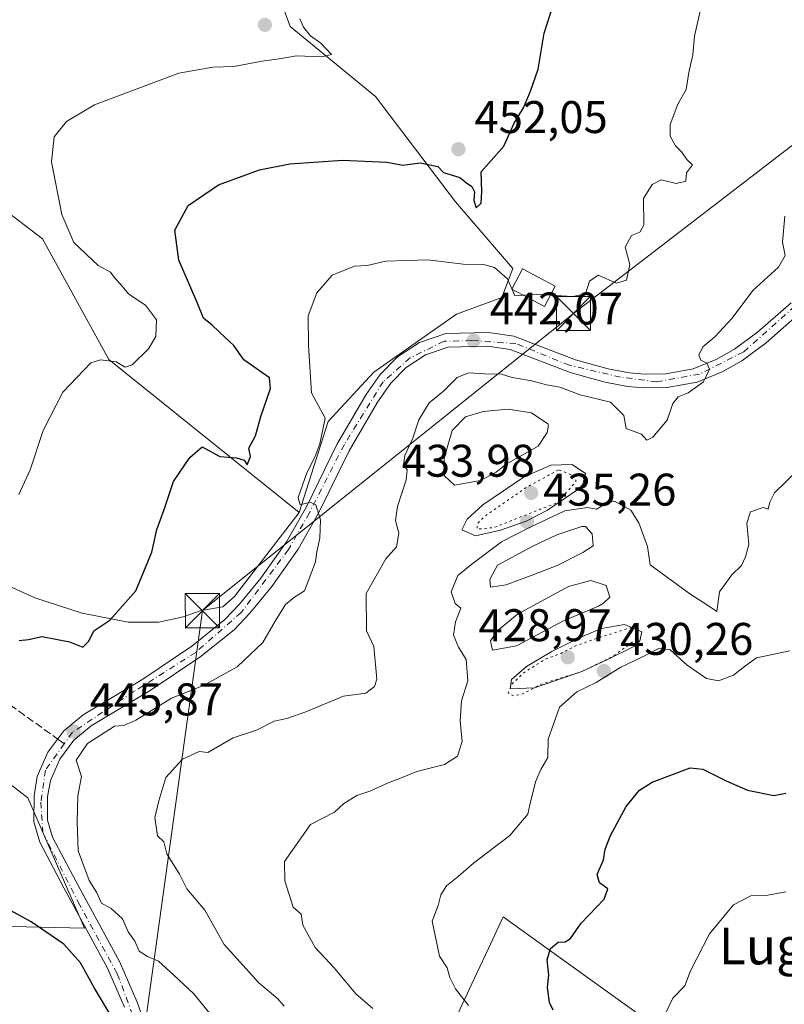
# Model space of a CAD drawing. Units: metres. Extents: x 593772 to 597219, y 4731382 to 4733742.
# Drawn here: x 594629 to 594796, y 4733271 to 4733487 of the extents above; entities that cross this region are included whole.
import ezdxf
from ezdxf.enums import TextEntityAlignment as Align

# ---------------------------------------------------------------- set-up
doc = ezdxf.new("R2010")
doc.units = ezdxf.units.M
doc.header["$MEASUREMENT"] = 0
for name, pattern in [('DGN Style 3', [2.307223458686699, 1.648016756204785, -0.6592067024819142]), ('DGN Style 4', [2.6384748266838614, 1.318413404963828, -0.6592067024819142, 0.001648016756204785, -0.6592067024819142]), ('DGN Style 5', [1.1536117293433497, 0.4944050268614355, -0.6592067024819142])]:
    doc.linetypes.add(name, pattern=pattern)
for name, color, linetype, lineweight in [('Arbolado forestal CxS', 92, 'Continuous', 0), ('Cima', 7, 'Continuous', 0), ('Cultivos herbáceos CxS', 92, 'Continuous', 0), ('Cultivos leñosos CxS', 92, 'Continuous', 0), ('Curva de nivel maestra', 30, 'Continuous', 30), ('Curva de nivel normal', 30, 'Continuous', 0), ('Curva de nivel normal depresión', 30, 'DGN Style 5', 0), ('Edificación ligera Cxs', 1, 'Continuous', 0), ('Estanque Cxs', 5, 'Continuous', 0), ('Pastizal CxS', 92, 'Continuous', 0), ('Pista no pavimentada Cxs', 111, 'Continuous', 0), ('Pista no pavimentada eje', 91, 'DGN Style 4', 0), ('Punto de cota en terreno', 7, 'Continuous', 0), ('Rótulo de punto de cota en terreno', 7, 'Continuous', 0), ('Senda', 7, 'DGN Style 3', 0), ('Senda no paivmentada conexión', 7, 'DGN Style 3', 0), ('Tendido', 6, 'Continuous', 0), ('Texto cartográfico', 7, 'Continuous', 0), ('Torre de tendido puntual', 7, 'Continuous', 0)]:
    doc.layers.add(name, color=color, linetype=linetype, lineweight=lineweight)
doc.styles.add('Style-Arial', font='txt')

# ---------------------------------------------------------------- blocks, each defined once
blk = doc.blocks.new('*U14')
at = {"layer": 'Arbolado forestal CxS', "color": 92, "linetype": 'Continuous', "lineweight": 0}
blk.add_polyline3d([(594721.6409, 4733261.9363, 433.0709000000061), (594729.1207999998, 4733277.865499999, 429.2333000000072), (594731.6464999998, 4733283.244899999, 428.7177999999985), (594734.8973000003, 4733290.1679, 428.5357999999979), (594749.1410999997, 4733279.935699999, 424.6367999999929), (594764.7289000005, 4733268.7379, 421.2180999999982)], dxfattribs=at)
blk = doc.blocks.new('5PATER')
at = {"layer": 'Cultivos leñosos CxS', "linetype": 'Continuous', "lineweight": 0}
h = blk.add_hatch(color=51, dxfattribs=at)
edge = h.paths.add_edge_path()
edge.add_ellipse((0, 0), major_axis=(-0.1095731443231308, -0.1110710700762829), ratio=0.9994222409660322, start_angle=0, end_angle=360)
blk = doc.blocks.new('5TTEND')
at = {"layer": 'Cima', "color": 7, "linetype": 'Continuous', "lineweight": 0}
for p, q in [((-0.375, 0.3754), (0.375, -0.3746)), ((0.3720000000000001, 0.3784000000000001), (-0.3720000000000001, -0.3776))]:
    blk.add_line(p, q, dxfattribs=at)
at = {"layer": 'Cima', "color": 7, "linetype": 'Continuous', "lineweight": 0, "flags": 128}
blk.add_lwpolyline([(-0.375, -0.3746), (0.375, -0.3746), (0.375, 0.3754), (-0.375, 0.3754), (-0.3720000000000001, -0.3776)], dxfattribs=at)

msp = doc.modelspace()

# ---------------------------------------------------------------- linework, layer by layer
at = {"layer": 'Arbolado forestal CxS', "color": 92, "linetype": 'Continuous', "lineweight": 0}
for points in [[(594481.2950999998, 4733446.5031, 484.1396999999997), (594468.1470999997, 4733428.283500001, 481.795100000003), (594439.4885, 4733399.843900001, 481.218200000003), (594466.7411000002, 4733399.224500001, 476.0813000000053), (594487.1813000003, 4733396.127699999, 471.483699999997), (594513.6722999997, 4733388.151900001, 466.4137000000047), (594542.9244999997, 4733371.9705, 460.7357000000048), (594569.9106000002, 4733352.101100001, 455.6413999999932), (594592.4747000001, 4733336.045499999, 451.5568999999959), (594617.2499000002, 4733326.754699999, 447.7654000000039), (594630.8764000004, 4733316.225500001, 446.0432000000001), (594643.2620999999, 4733287.7335, 447.5412999999971), (594563.4807000002, 4733289.5441, 464.3928000000015), (594568.1365, 4733248.918099999, 473.694399999993), (594568.3088999996, 4733247.4143, 473.7620000000024), (594550.9691000005, 4733244.9365, 481.3119000000006), (594560.2889, 4733179.911499999, 484.6692999999942)], [(594466.7411000002, 4733399.224500001, 476.0813000000053), (594487.1813000003, 4733396.127699999, 471.483699999997), (594513.6722999997, 4733388.151900001, 466.4137000000047), (594542.9244999997, 4733371.9705, 460.7357000000048), (594569.9106000002, 4733352.101100001, 455.6413999999932), (594592.4747000001, 4733336.045499999, 451.5568999999959), (594617.2499000002, 4733326.754699999, 447.7654000000039), (594630.8764000004, 4733316.225500001, 446.0432000000001), (594643.2620999999, 4733287.7335, 447.5412999999971), (594563.4807000002, 4733289.5441, 464.3928000000015), (594568.1365, 4733248.918099999, 473.694399999993)], [(594883.6639, 4733218.3903, 412.0412000000069), (594884.1606999999, 4733197.045700001, 412.2301000000007), (594867.4288999997, 4733197.7149, 412.8935999999958), (594856.7207000004, 4733204.4079, 412.8271999999997), (594851.9707000004, 4733213.372099999, 412.0816999999952), (594836.4760999996, 4733227.006899999, 414.6587), (594812.9802999999, 4733239.827099999, 415.0927999999985), (594794.8606000004, 4733248.9253, 416.2002999999968), (594782.8145000003, 4733254.446699999, 418.5292999999947), (594764.7289000005, 4733268.7379, 421.2180999999982), (594749.1410999997, 4733279.935699999, 424.6367999999929), (594734.8973000003, 4733290.1679, 428.5357999999979), (594731.6464999998, 4733283.244899999, 428.7177999999985), (594729.1207999998, 4733277.865499999, 429.2333000000072), (594721.6409, 4733261.9363, 433.0709000000061), (594716.9486999996, 4733245.942299999, 438.3843999999954)]]:
    msp.add_polyline3d(points, dxfattribs=at)
at = {"layer": 'Cultivos herbáceos CxS', "color": 92, "linetype": 'Continuous', "lineweight": 0, "extrusion": (0.250447596595981, 0.03834098463287231, 0.967370647816378), "elevation": 330852.3182633409, "flags": 128}
msp.add_lwpolyline([(4588999.75079885, -1261358.784487792), (4588943.234936778, -1261414.997765436), (4588914.879129378, -1261425.725363766), (4588875.471857891, -1261463.063521996)], dxfattribs=at)
at = {"layer": 'Cultivos herbáceos CxS', "color": 92, "linetype": 'Continuous', "lineweight": 0}
for points in [[(594571.7297, 4733486.261299999, 472.1361000000034), (594634.0349000003, 4733438.625299999, 457.8935999999958), (594648.5869000005, 4733412.1669, 455.1870000000054), (594690.2511999998, 4733378.678900001, 445.715400000001), (594676.0947000004, 4733360.2919, 447.0219999999972), (594673.5636999998, 4733358.076199999, 447.2465999999986), (594668.8011999996, 4733357.2358, 447.880799999999), (594664.8790999996, 4733355.835100001, 448.3421999999992), (594659.5562000005, 4733354.714500001, 449.0700999999972), (594652.8327000003, 4733354.714500001, 449.9401999999973), (594642.7472999999, 4733356.6755, 451.3154000000068), (594632.3819000004, 4733360.0373, 452.6750000000029), (594626.7789000003, 4733362.558599999, 453.5426000000007)], [(594481.2950999998, 4733446.5031, 484.1396999999997), (594499.3391000004, 4733432.969699999, 478.7868000000017), (594526.4829000002, 4733422.112500001, 473.573000000004), (594558.1505000005, 4733404.015100001, 466.6364000000031), (594597.0415000003, 4733383.507099999, 459.9527999999991), (594602.4060000004, 4733378.807200001, 458.6729999999953), (594612.2111000001, 4733370.402799999, 456.040599999993), (594617.534, 4733365.920399999, 454.9385000000038), (594626.7789000003, 4733362.558599999, 453.5426000000007), (594632.3819000004, 4733360.0373, 452.6750000000029), (594642.7472999999, 4733356.6755, 451.3154000000068), (594652.8327000003, 4733354.714500001, 449.9401999999973), (594659.5562000005, 4733354.714500001, 449.0700999999972), (594664.8790999996, 4733355.835100001, 448.3421999999992), (594668.8011999996, 4733357.2358, 447.880799999999), (594673.5636999998, 4733358.076199999, 447.2465999999986), (594676.0947000004, 4733360.2919, 447.0219999999972), (594690.2511999998, 4733378.678900001, 445.715400000001)]]:
    msp.add_polyline3d(points, dxfattribs=at)
at = {"layer": 'Cultivos leñosos CxS', "color": 92, "linetype": 'Continuous', "lineweight": 0, "extrusion": (0.250447596595981, 0.03834098463287231, 0.967370647816378), "elevation": 330852.3182633409, "flags": 128}
msp.add_lwpolyline([(4588999.75079885, -1261358.784487792), (4588943.234936778, -1261414.997765436), (4588914.879129378, -1261425.725363766), (4588875.471857891, -1261463.063521996)], dxfattribs=at)
at = {"layer": 'Cultivos leñosos CxS', "color": 92, "linetype": 'Continuous', "lineweight": 0}
msp.add_polyline3d([(594668.1353000002, 4733506.577500001, 462.3435999999929), (594667.5077000001, 4733506.5777, 462.3932999999961), (594667.8701, 4733506.3639, 462.3110000000015), (594683.2943000002, 4733498.742500001, 455.4900999999954), (594688.2499000002, 4733485.1055, 456.1520000000019), (594706.9022000004, 4733469.7741, 452.5112999999984), (594724.4691000005, 4733446.685500001, 449.4220999999961), (594737.0174000004, 4733432.1293, 445.732799999998), (594734.5872, 4733425.7281, 444.4988000000012), (594724.6341000004, 4733422.1097, 443.2728000000062), (594706.5380999995, 4733409.442100001, 442.9870999999985), (594696.5844999999, 4733398.5845, 445.1486000000005), (594690.2511999998, 4733378.678900001, 445.715400000001), (594648.5869000005, 4733412.1669, 455.1870000000054), (594634.0349000003, 4733438.625299999, 457.8935999999958), (594571.7297, 4733486.261299999, 472.1361000000034), (594588.7619000003, 4733506.9957, 466.2648000000045), (594579.8312999997, 4733516.194700001, 468.5500999999931), (594593.6967000002, 4733547.026500001, 474.241599999994), (594613.5374999996, 4733538.583900001, 472.8460000000051), (594637.5093, 4733524.6339, 468.8886000000057)], close=True, dxfattribs=at)
msp.add_polyline3d([(594668.1353000002, 4733506.577500001, 462.3435999999929), (594667.5077000001, 4733506.5777, 462.3932999999961), (594667.8701, 4733506.3639, 462.3110000000015), (594683.2943000002, 4733498.742500001, 455.4900999999954), (594688.2499000002, 4733485.1055, 456.1520000000019), (594706.9022000004, 4733469.7741, 452.5112999999984), (594724.4691000005, 4733446.685500001, 449.4220999999961), (594737.0174000004, 4733432.1293, 445.732799999998), (594734.5872, 4733425.7281, 444.4988000000012), (594724.6341000004, 4733422.1097, 443.2728000000062), (594706.5380999995, 4733409.442100001, 442.9870999999985), (594696.5844999999, 4733398.5845, 445.1486000000005), (594690.2511999998, 4733378.678900001, 445.715400000001)], dxfattribs=at)
at = {"layer": 'Curva de nivel maestra', "color": 30, "linetype": 'Continuous', "lineweight": 30, "flags": 128}
for points, elevation in [([(594629, 4733350.700099999), (594631, 4733350.890100001), (594634, 4733351.520099999), (594640, 4733350.4101), (594642.9000000004, 4733349.220100001), (594644.2199999997, 4733350.520099999), (594645.3099999996, 4733352.770099999), (594648.7999999998, 4733355.1601), (594654.4600000001, 4733361.540100001), (594657.9900000002, 4733370.0001), (594659.0800000001, 4733375.0001), (594660.7000000002, 4733379.3301), (594662.7699999996, 4733385.5001), (594666.3099999996, 4733390.7401), (594669, 4733393.0701), (594672.8600000005, 4733390.970100001), (594676.5499999998, 4733390.670100001), (594678.1799999997, 4733390.140100001), (594678.8700000001, 4733389.110099999), (594679.5999999996, 4733390.940099999), (594679.2300000006, 4733392.800100001), (594680.6799999997, 4733395.460100001), (594681.8700000001, 4733399.710100001), (594683.9299999997, 4733405.850099999), (594683.7699999996, 4733408.1801), (594678.0899999999, 4733412.090100001), (594675.9500000002, 4733415.280099999), (594674.0800000001, 4733416.940099999), (594671.2199999997, 4733419.700099999), (594669.2800000003, 4733421.200099999), (594667.9000000004, 4733424.670100001), (594663.8799999999, 4733433.920100001), (594663.0199999996, 4733440.520099999), (594665.9199999999, 4733445.9001), (594672.5599999996, 4733450.390100001), (594681.5700000003, 4733453.700099999), (594688.2100000001, 4733455.0001), (594699.7199999997, 4733455.790100001), (594709.4100000003, 4733455.350099999), (594712.9299999997, 4733454.7401), (594716.7400000002, 4733455.210100001), (594720.6100000005, 4733454.440099999), (594721.79, 4733453.120100001), (594725.3899999997, 4733452.050100001), (594726.8499999996, 4733450.850099999), (594728.0199999996, 4733450.0601), (594728.5999999996, 4733448.860099999), (594728.4900000002, 4733446.960100001), (594728.9600000001, 4733445.4001), (594730.0599999996, 4733446.390100001), (594730.1799999997, 4733448.950099999), (594730.0499999998, 4733453.270099999), (594735.04, 4733458.9001), (594737.2999999998, 4733463.950099999), (594739.3399999999, 4733467.2401), (594740.8499999996, 4733470.940099999), (594742.5, 4733475.7401), (594743.8300000001, 4733483.600099999), (594745.79, 4733489.7301)], 450), ([(594745.7999999998, 4733269.800100001), (594745, 4733271.450099999), (594744.5499999998, 4733274.700099999), (594744.8600000005, 4733277.450099999), (594744.5, 4733280.7601), (594745.2000000002, 4733283.2501), (594746.9199999999, 4733284.6601), (594748.4400000004, 4733284.700099999), (594749.5700000003, 4733285.460100001), (594751.9400000004, 4733288.8301), (594756.9699999997, 4733294.090100001), (594757.8099999996, 4733296.290100001), (594755.9500000002, 4733297.630100001), (594755.4299999997, 4733299.440099999), (594756.8099999996, 4733302.6801), (594757.2000000002, 4733305.030099999), (594758.3700000001, 4733308.0101), (594761.7699999996, 4733314.360099999), (594764.7100000001, 4733317.9001), (594767.4900000002, 4733319.6501), (594775.7699999996, 4733322.790100001), (594778.5499999998, 4733322.550100001), (594783.6900000004, 4733319.9901), (594788.3399999999, 4733317.920100001), (594794.0700000003, 4733316.790100001), (594796.7100000001, 4733317.280099999)], 425), ([(594649.4299999997, 4733267.890100001), (594645.4199999999, 4733274.5801), (594642.4199999999, 4733280.100099999), (594638.7300000006, 4733284.1801), (594631.6100000005, 4733289.100099999), (594626.2300000006, 4733292.020099999)], 450)]:
    msp.add_lwpolyline(points, dxfattribs=dict(at, elevation=elevation))
at = {"layer": 'Curva de nivel normal', "color": 30, "linetype": 'Continuous', "lineweight": 0, "flags": 128}
for points, elevation in [([(594690.4100000003, 4733486.7501), (594691.2100000001, 4733484.950099999), (594692.7400000002, 4733483.0601), (594695, 4733481.4101), (594697.3200000003, 4733478.940099999), (594695.1900000004, 4733478.4301), (594689.6500000004, 4733478.6601), (594685.8300000001, 4733477.970100001), (594682.1200000001, 4733477.4901), (594675.9199999999, 4733476.3301), (594671.3399999999, 4733476.1601), (594663.9199999999, 4733474.880100001), (594645.4500000002, 4733467.950099999), (594639.3399999999, 4733464.280099999), (594636.6200000001, 4733460.940099999), (594636.0099999999, 4733455.450099999), (594638.2699999996, 4733443.940099999), (594640.9299999997, 4733437.770099999), (594646.2800000003, 4733432.790100001), (594648.9600000001, 4733431.300100001), (594649.9400000004, 4733429.940099999), (594651.0899999999, 4733428.7501), (594652.9400000004, 4733426.4901), (594656.6399999997, 4733424.110099999), (594658.9900000002, 4733420.860099999), (594658.9000000004, 4733417.220100001), (594657.2699999996, 4733414.5101), (594653.7000000002, 4733411.040100001), (594652.1799999997, 4733410.5001), (594650.1600000003, 4733411.6601), (594646.7699999996, 4733412.100099999), (594644.6699999999, 4733411.440099999), (594638.5199999996, 4733405.0001), (594634.1799999997, 4733396.670100001), (594631.3899999997, 4733388.0001), (594628.9199999999, 4733382.670100001)], 455), ([(594745.2465000004, 4733426.302100001), (594750.1500000004, 4733426.0101), (594752.8899999997, 4733426.590100001), (594753.7300000006, 4733429.3201), (594755.6399999997, 4733430.6601), (594759.6699999999, 4733428.9301), (594761.8799999999, 4733429.540100001), (594762.6200000001, 4733433.0001), (594761.54, 4733436.790100001), (594762.9600000001, 4733439.3201), (594764.7999999998, 4733440.050100001), (594765.6500000004, 4733441.590100001), (594765.5499999998, 4733447.440099999), (594767.5, 4733450.4801), (594769.4600000001, 4733451.4801), (594772.7300000006, 4733450.7301), (594774.8200000003, 4733451.2301), (594775.0199999996, 4733453.0101), (594776.2699999996, 4733454.800100001), (594775.1600000003, 4733455.870100001), (594773.8700000001, 4733457.630100001), (594772.5800000001, 4733458.920100001), (594771.4000000004, 4733461.050100001), (594771.4500000002, 4733463.640100001), (594773.0800000001, 4733468.100099999), (594774.9400000004, 4733471.280099999), (594775.5099999999, 4733475.0001), (594776.3799999999, 4733478.9001), (594776.7699999996, 4733482.9301), (594778.0099999999, 4733488.4101)], 445), ([(594686.9699999997, 4733270.6601), (594685.5499999998, 4733272.220100001), (594681.3799999999, 4733275.720100001), (594673.8099999996, 4733284.140100001), (594669.6200000001, 4733291.620100001), (594665.6399999997, 4733296.350099999), (594664.0199999996, 4733299.540100001), (594661.3099999996, 4733304.020099999), (594660.6299999999, 4733306.630100001), (594659.2400000002, 4733307.9101), (594658.6699999999, 4733311.9301), (594659.4900000002, 4733315.5601), (594661.0899999999, 4733320.670100001), (594664.6699999999, 4733324.690099999), (594668.3499999996, 4733326.420100001), (594670.2199999997, 4733326.200099999), (594675.8099999996, 4733329.4001), (594680.8700000001, 4733331.020099999), (594684.7400000002, 4733332.9901), (594687.54, 4733333.620100001), (594691.7000000002, 4733335.100099999), (594699.9000000004, 4733338.460100001), (594704.8200000003, 4733339.1601), (594706.75, 4733340.590100001), (594707.2400000002, 4733342.220100001), (594706.5499999998, 4733349.4001), (594704.9800000006, 4733352.8101), (594704.8600000005, 4733361.0001), (594709.2300000006, 4733368.5801), (594711.5300000003, 4733371.210100001), (594712.0199999996, 4733374.1801), (594711.2999999998, 4733376.920100001), (594711.7199999997, 4733380.0101), (594713.6299999999, 4733385.840100001), (594713.8600000005, 4733388.050100001), (594713.04, 4733389.130100001), (594713.3700000001, 4733391.1501), (594715.1299999999, 4733394.960100001), (594716.3899999997, 4733399.0001), (594718.6799999997, 4733402.670100001), (594721.7999999998, 4733405.290100001), (594724.7999999998, 4733408.2401), (594727.3099999996, 4733409.270099999), (594730.8899999997, 4733409.020099999), (594734.4900000002, 4733409.0001), (594736.8399999999, 4733408.220100001), (594741.1699999999, 4733407.5001), (594744.3799999999, 4733406.630100001), (594747.2400000002, 4733406.120100001), (594751.7199999997, 4733404.420100001), (594758.3399999999, 4733402.870100001), (594761.2400000002, 4733399.9001), (594761.7599999999, 4733397.090100001), (594765.1399999997, 4733395.8101), (594766.3200000003, 4733394.5601), (594767.6100000005, 4733395.1501), (594770.7699999996, 4733398.9001), (594772.0199999996, 4733402.520099999), (594773.1500000004, 4733403.9801), (594775.3700000001, 4733404.890100001), (594778.7000000002, 4733407.280099999), (594780.04, 4733410.040100001), (594779.4100000003, 4733411.4101), (594778.0999999996, 4733412.0101), (594777.7000000002, 4733413.1501), (594778.5599999996, 4733414.960100001), (594781.2000000002, 4733417.140100001), (594785, 4733421.2501), (594789.54, 4733427.290100001), (594795.1299999999, 4733432.4001), (594796.5999999996, 4733434.950099999), (594796.0199999996, 4733437.880100001), (594796.5, 4733443.5701)], 440), ([(594675.8499999996, 4733262.700099999), (594667.0999999996, 4733273.4101), (594662.79, 4733277.460100001), (594659.4199999999, 4733280.4801), (594657.0199999996, 4733281.5001), (594655.2400000002, 4733282.710100001), (594654.25, 4733284.860099999), (594652.8300000001, 4733286.920100001), (594651.54, 4733289.770099999), (594649.0999999996, 4733292.020099999), (594646.9900000002, 4733293.220100001), (594645.8799999999, 4733295.620100001), (594644.2599999999, 4733298.170100001), (594641.8799999999, 4733304.670100001), (594641.6600000003, 4733311.0001), (594641.7800000003, 4733316.670100001), (594642.6399999997, 4733320.9301), (594641.4600000001, 4733324.5001), (594643.9299999997, 4733328.100099999), (594649.7999999998, 4733331.9301), (594651.8899999997, 4733332.0801), (594654.4600000001, 4733333.2601), (594662.29, 4733338.050100001), (594669.3200000003, 4733340.8301), (594676.6699999999, 4733344.920100001), (594682.2999999998, 4733350.220100001), (594684.9500000002, 4733354.9001), (594687.2199999997, 4733358.540100001), (594689.1799999997, 4733360.170100001), (594691.3899999997, 4733361.540100001), (594693.8200000003, 4733367.9101), (594694.0999999996, 4733370.100099999), (594694.7699999996, 4733373.100099999), (594694.8899999997, 4733377.100099999), (594693.8700000001, 4733380.4001), (594692.6299999999, 4733380.9901), (594690.4299999997, 4733380.390100001), (594689.9800000006, 4733382.0101), (594691.9199999999, 4733387.350099999), (594693.6900000004, 4733390.840100001), (594694.79, 4733393.7501), (594695.9199999999, 4733399.360099999), (594692.9100000003, 4733404.9101), (594692.2599999999, 4733415.2301), (594692.2100000001, 4733421.7301), (594694.0800000001, 4733426.8101), (594697.4800000006, 4733430.670100001), (594702.3300000001, 4733432.5801), (594705.1399999997, 4733432.780099999), (594709.2300000006, 4733433.710100001), (594718.4199999999, 4733434.020099999), (594726.1200000001, 4733433.040100001), (594730.5499999998, 4733432.950099999), (594732.9600000001, 4733432.3101), (594735.8200000003, 4733429.8201), (594736.7801999999, 4733427.6271)], 445), ([(594736.7801999999, 4733427.6271), (594736.8357999995, 4733427.5001)], 445), ([(594736.8357999995, 4733427.5001), (594737.4400000004, 4733426.120100001), (594739.2088000001, 4733426.2608)], 445), ([(594739.2088000001, 4733426.2608), (594742.0899999999, 4733426.4901), (594745.2465000004, 4733426.302100001)], 445), ([(594799.4199999999, 4733388.0001), (594794.2800000003, 4733383.0001), (594793.1900000004, 4733380.9801), (594792.8700000001, 4733379.450099999), (594791.7300000006, 4733379.800100001), (594788.9699999997, 4733378.870100001), (594788.1600000003, 4733376.3301), (594788.6299999999, 4733371.670100001), (594787.8799999999, 4733369.0001), (594787.0300000003, 4733367.100099999), (594784.8799999999, 4733365.0801), (594782.2300000006, 4733361.300100001), (594781.5999999996, 4733357.0001), (594779.7800000003, 4733358.280099999), (594775.7199999997, 4733360.9101), (594767.0499999998, 4733367.2601), (594766.4199999999, 4733371.270099999), (594764.5899999999, 4733376.4101), (594762.7999999998, 4733379.200099999), (594759.2699999996, 4733381.170100001), (594757.4800000006, 4733380.720100001), (594755.2599999999, 4733379.420100001), (594753.3200000003, 4733379.780099999), (594748.3499999996, 4733379.0801), (594740.7599999999, 4733375.4901), (594734.5199999996, 4733372.300100001), (594728, 4733367.4001), (594724.9800000006, 4733364.880100001), (594723.4699999997, 4733361.3101), (594724.3899999997, 4733358.7501), (594725.6299999999, 4733357.780099999), (594724.4100000003, 4733354.790100001), (594724.0300000003, 4733351.860099999), (594725.1299999999, 4733349.210100001), (594726.7599999999, 4733346.530099999), (594727.1299999999, 4733341.8201), (594725.7800000003, 4733337.440099999), (594725.4500000002, 4733333.120100001), (594725.8799999999, 4733328.5601), (594724.8799999999, 4733325.340100001), (594722, 4733323.5701), (594716, 4733322.030099999), (594712.7800000003, 4733320.6601), (594709.5300000003, 4733319.460100001), (594705.6600000003, 4733317.6801), (594702.8300000001, 4733316.770099999), (594699.9900000002, 4733315.0101), (594697.9600000001, 4733313.0701), (594692.6900000004, 4733310.4301), (594687.0300000003, 4733302.340100001), (594687.0899999999, 4733298.090100001), (594688.9500000002, 4733292.280099999), (594690.7000000002, 4733290.800100001), (594691.0700000003, 4733288.370100001), (594693.7199999997, 4733283.450099999), (594697.8899999997, 4733279.030099999), (594702.6399999997, 4733273.360099999), (594706.3399999999, 4733270.140100001)], 435), ([(594727.3099999996, 4733270.800100001), (594724.4500000002, 4733274.460100001), (594723.1900000004, 4733276.9001), (594722.5999999996, 4733279.020099999), (594720.9199999999, 4733281.5601), (594719.3600000005, 4733289.220100001), (594720.6699999999, 4733292.670100001), (594721.2000000002, 4733295.0001), (594722.4800000006, 4733297.0001), (594725.04, 4733299.040100001), (594728.3799999999, 4733301.970100001), (594736.3300000001, 4733307.9901), (594740.29, 4733312.640100001), (594740.6900000004, 4733314.690099999), (594741.9600000001, 4733319.720100001), (594743.1399999997, 4733322.460100001), (594744.6699999999, 4733325.090100001), (594744.7300000006, 4733329.0601), (594747.1699999999, 4733336.100099999), (594750.9600000001, 4733339.460100001), (594755.1900000004, 4733341.4901), (594760.6299999999, 4733344.8201), (594765.0700000003, 4733346.960100001), (594768.9500000002, 4733348.960100001), (594771.4000000004, 4733348.640100001), (594775.1600000003, 4733345.270099999), (594779.3799999999, 4733342.390100001), (594781.9600000001, 4733341.860099999), (594785.2999999998, 4733343.090100001), (594787.6900000004, 4733345.0001), (594790.3399999999, 4733346.860099999), (594797.5899999999, 4733348.4301)], 430), ([(594769.5999999996, 4733267.380100001), (594771.9800000006, 4733272.360099999), (594774.6100000005, 4733275.130100001), (594775.8399999999, 4733278.360099999), (594780.0199999996, 4733286.460100001), (594785.29, 4733292.840100001), (594789.0599999996, 4733294.800100001), (594792.75, 4733294.920100001), (594796.7000000002, 4733295.6501)], 420)]:
    msp.add_lwpolyline(points, dxfattribs=dict(at, elevation=elevation))
at = {"layer": 'Curva de nivel normal depresión', "color": 30, "linetype": 'DGN Style 5', "lineweight": 0, "flags": 128}
for points, elevation in [([(594747, 4733388.040100001), (594739.9100000003, 4733384.1801), (594730.6299999999, 4733377.710100001), (594729.2599999999, 4733376.3201), (594729.1699999999, 4733375.0601), (594732.9800000006, 4733375.4301), (594743, 4733379.420100001), (594746.8799999999, 4733380.880100001), (594748.5599999996, 4733382.950099999), (594750.7400000002, 4733385.360099999), (594750.7699999996, 4733386.5701), (594747, 4733388.040100001)], 435), ([(594763, 4733353.550100001), (594755.8300000001, 4733351.3101), (594751.1100000005, 4733349.6601), (594747.6600000003, 4733347.920100001), (594744, 4733346.540100001), (594739.4600000001, 4733343.710100001), (594736.7400000002, 4733341.090100001), (594735.9800000006, 4733339.2301), (594737.0999999996, 4733338.540100001), (594739.1100000005, 4733338.9901), (594743.0899999999, 4733341.0801), (594752.1100000005, 4733343.9001), (594759, 4733347.270099999), (594764.0599999996, 4733351.020099999), (594764.4900000002, 4733353.0101), (594763, 4733353.550100001)], 430)]:
    msp.add_lwpolyline(points, dxfattribs=dict(at, elevation=elevation))
at = {"layer": 'Edificación ligera Cxs', "color": 1, "linetype": 'Continuous', "lineweight": 0}
msp.add_polyline3d([(594746.2701000003, 4733428.270099999, 448.152900000001), (594743.9401000004, 4733423.790100001, 447.7124999999942), (594736.7401000002, 4733427.550100001, 449.4674999999989), (594739.0701000001, 4733432.020099999, 449.8843000000052), (594746.2701000003, 4733428.270099999, 448.152900000001)], dxfattribs=at)
msp.add_3dface([(594746.2701000003, 4733428.270099999, 449.8843000000052), (594743.9401000004, 4733423.790100001, 449.8843000000052), (594736.7401000002, 4733427.550100001, 449.8843000000052), (594739.0701000001, 4733432.020099999, 449.8843000000052)], dxfattribs=at)
at = {"layer": 'Estanque Cxs', "color": 5, "linetype": 'Continuous', "lineweight": 0}
for points in [[(594729.9200999998, 4733385.700099999, 436.8368999999948), (594724.2401000002, 4733384.6601, 437.6203999999998), (594722.0401, 4733386.7401, 438.0285000000004), (594721.9600999998, 4733390.5801, 438.2163), (594723.7200999996, 4733396.6601, 438.415399999998), (594726.6001000004, 4733399.620100001, 438.3356000000058), (594730.4801000003, 4733400.8201, 438.2541999999958), (594735.9600999998, 4733401.300100001, 438.3421999999992), (594741.0401, 4733400.5001, 438.3129999999946), (594744.6801000005, 4733398.100099999, 438.0044000000053), (594744.8000999996, 4733397.780099999, 437.9293999999937), (594744.4801000003, 4733396.1801, 437.6493000000046), (594742.5601000005, 4733393.220100001, 437.1463999999978), (594735.5601000005, 4733389.300100001, 436.6211000000039), (594733.3201000001, 4733387.540100001, 436.7014999999956)], [(594734.3201000001, 4733374.8201, 435.039499999999), (594728.8400999998, 4733373.620100001, 435.6119000000036), (594725.8000999996, 4733374.9001, 436.3757999999943), (594726.9600999998, 4733377.220100001, 436.4265000000014), (594730.4001000002, 4733380.340100001, 436.4560000000056), (594739.4801000003, 4733386.5001, 436.4272000000056), (594745.3201000001, 4733389.0601, 436.5283000000054), (594750.0000999998, 4733389.220100001, 436.4841000000015), (594752.9200999998, 4733387.220100001, 436.0567000000011), (594752.2801000001, 4733384.8201, 435.5868999999948), (594751.4001000002, 4733383.860099999, 435.3047999999981), (594744.5601000005, 4733379.220100001, 434.6591999999946), (594739.9200999998, 4733376.8201, 434.5534000000043)], [(594735.5601000005, 4733362.9001, 433.4100000000035), (594732.0800999999, 4733362.340100001, 433.7369999999937), (594731.9600999998, 4733364.020099999, 434.0874999999942), (594733.6001000004, 4733367.140100001, 434.4780000000028), (594741.4801000003, 4733371.380100001, 434.2287000000069), (594746.6401000004, 4733373.780099999, 433.9499999999971), (594752.0800999999, 4733375.620100001, 434.4184999999998), (594752.8800999997, 4733375.620100001, 434.4320000000008), (594754.3201000001, 4733374.020099999, 434.0253999999986), (594754.5601000005, 4733371.380100001, 433.5397999999987), (594752.2801000001, 4733369.940099999, 433.2621000000072), (594746.7200999996, 4733367.0601, 432.7139000000025), (594741.0000999998, 4733364.9001, 433.1502999999939)], [(594737.8000999996, 4733349.540100001, 431.8877999999968), (594732.5201000003, 4733348.5801, 432.7378000000026), (594732.0800999999, 4733350.5801, 433.0892000000022), (594733.6801000005, 4733352.9001, 432.9228000000003), (594738.0401, 4733356.420100001, 432.8242999999929), (594749.1601, 4733362.5001, 432.6074999999983), (594754.0401, 4733363.780099999, 432.4211000000069), (594757.4401000004, 4733362.7401, 432.1349999999948), (594758.2401000002, 4733360.1801, 431.8190999999933), (594756.8400999998, 4733358.8201, 431.5179999999964), (594755.7600999996, 4733358.1801, 431.3163000000059), (594748.0401, 4733354.9801, 431.1215999999986)], [(594741.7600999996, 4733340.340100001, 430.5913), (594736.4001000002, 4733340.100099999, 431.8944000000047), (594736.7200999996, 4733342.1801, 432.1561999999976), (594739.9600999998, 4733344.9801, 431.5322000000015), (594745.5201000003, 4733348.2601, 431.2415000000037), (594751.3601000002, 4733351.220100001, 431.0469000000012), (594756.4001000002, 4733353.300100001, 431.1021000000038), (594761.4401000004, 4733354.1801, 430.9554999999964), (594765.2001, 4733352.5801, 430.7339000000065), (594764.7600999996, 4733350.5801, 430.4526999999944), (594763.6001000004, 4733349.460100001, 430.2379999999976), (594757.6801000005, 4733346.5001, 429.3874999999971), (594752.0800999999, 4733343.860099999, 429.3782000000065)]]:
    msp.add_polyline3d(points, close=True, dxfattribs=at)
for points in [[(594729.9200999998, 4733385.700099999, 436.8368999999948), (594724.2401000002, 4733384.6601, 437.6203999999998), (594722.0401, 4733386.7401, 438.0285000000004), (594721.9600999998, 4733390.5801, 438.2163), (594723.7200999996, 4733396.6601, 438.415399999998), (594726.6001000004, 4733399.620100001, 438.3356000000058), (594730.4801000003, 4733400.8201, 438.2541999999958), (594735.9600999998, 4733401.300100001, 438.3421999999992), (594741.0401, 4733400.5001, 438.3129999999946), (594744.6801000005, 4733398.100099999, 438.0044000000053), (594744.8000999996, 4733397.780099999, 437.9293999999937), (594744.4801000003, 4733396.1801, 437.6493000000046), (594742.5601000005, 4733393.220100001, 437.1463999999978), (594735.5601000005, 4733389.300100001, 436.6211000000039), (594733.3201000001, 4733387.540100001, 436.7014999999956), (594729.9200999998, 4733385.700099999, 436.8368999999948)], [(594734.3201000001, 4733374.8201, 435.039499999999), (594728.8400999998, 4733373.620100001, 435.6119000000036), (594725.8000999996, 4733374.9001, 436.3757999999943), (594726.9600999998, 4733377.220100001, 436.4265000000014), (594730.4001000002, 4733380.340100001, 436.4560000000056), (594739.4801000003, 4733386.5001, 436.4272000000056), (594745.3201000001, 4733389.0601, 436.5283000000054), (594750.0000999998, 4733389.220100001, 436.4841000000015), (594752.9200999998, 4733387.220100001, 436.0567000000011), (594752.2801000001, 4733384.8201, 435.5868999999948), (594751.4001000002, 4733383.860099999, 435.3047999999981), (594744.5601000005, 4733379.220100001, 434.6591999999946), (594739.9200999998, 4733376.8201, 434.5534000000043), (594734.3201000001, 4733374.8201, 435.039499999999)], [(594735.5601000005, 4733362.9001, 433.4100000000035), (594732.0800999999, 4733362.340100001, 433.7369999999937), (594731.9600999998, 4733364.020099999, 434.0874999999942), (594733.6001000004, 4733367.140100001, 434.4780000000028), (594741.4801000003, 4733371.380100001, 434.2287000000069), (594746.6401000004, 4733373.780099999, 433.9499999999971), (594752.0800999999, 4733375.620100001, 434.4184999999998), (594752.8800999997, 4733375.620100001, 434.4320000000008), (594754.3201000001, 4733374.020099999, 434.0253999999986), (594754.5601000005, 4733371.380100001, 433.5397999999987), (594752.2801000001, 4733369.940099999, 433.2621000000072), (594746.7200999996, 4733367.0601, 432.7139000000025), (594741.0000999998, 4733364.9001, 433.1502999999939), (594735.5601000005, 4733362.9001, 433.4100000000035)], [(594737.8000999996, 4733349.540100001, 431.8877999999968), (594732.5201000003, 4733348.5801, 432.7378000000026), (594732.0800999999, 4733350.5801, 433.0892000000022), (594733.6801000005, 4733352.9001, 432.9228000000003), (594738.0401, 4733356.420100001, 432.8242999999929), (594749.1601, 4733362.5001, 432.6074999999983), (594754.0401, 4733363.780099999, 432.4211000000069), (594757.4401000004, 4733362.7401, 432.1349999999948), (594758.2401000002, 4733360.1801, 431.8190999999933), (594756.8400999998, 4733358.8201, 431.5179999999964), (594755.7600999996, 4733358.1801, 431.3163000000059), (594748.0401, 4733354.9801, 431.1215999999986), (594737.8000999996, 4733349.540100001, 431.8877999999968)], [(594741.7600999996, 4733340.340100001, 430.5913), (594736.4001000002, 4733340.100099999, 431.8944000000047), (594736.7200999996, 4733342.1801, 432.1561999999976), (594739.9600999998, 4733344.9801, 431.5322000000015), (594745.5201000003, 4733348.2601, 431.2415000000037), (594751.3601000002, 4733351.220100001, 431.0469000000012), (594756.4001000002, 4733353.300100001, 431.1021000000038), (594761.4401000004, 4733354.1801, 430.9554999999964), (594765.2001, 4733352.5801, 430.7339000000065), (594764.7600999996, 4733350.5801, 430.4526999999944), (594763.6001000004, 4733349.460100001, 430.2379999999976), (594757.6801000005, 4733346.5001, 429.3874999999971), (594752.0800999999, 4733343.860099999, 429.3782000000065), (594741.7600999996, 4733340.340100001, 430.5913)]]:
    msp.add_polyline3d(points, dxfattribs=at)
at = {"layer": 'Pastizal CxS', "color": 92, "linetype": 'Continuous', "lineweight": 0}
for points in [[(594668.1353000002, 4733506.577500001, 462.3435999999929), (594667.5077000001, 4733506.5777, 462.3932999999961), (594667.8701, 4733506.3639, 462.3110000000015), (594683.2943000002, 4733498.742500001, 455.4900999999954), (594688.2499000002, 4733485.1055, 456.1520000000019), (594706.9022000004, 4733469.7741, 452.5112999999984), (594724.4691000005, 4733446.685500001, 449.4220999999961), (594737.0174000004, 4733432.1293, 445.732799999998), (594734.5872, 4733425.7281, 444.4988000000012), (594724.6341000004, 4733422.1097, 443.2728000000062), (594706.5380999995, 4733409.442100001, 442.9870999999985), (594696.5844999999, 4733398.5845, 445.1486000000005), (594690.2511999998, 4733378.678900001, 445.715400000001)], [(594626.7789000003, 4733362.558599999, 453.5426000000007), (594632.3819000004, 4733360.0373, 452.6750000000029), (594642.7472999999, 4733356.6755, 451.3154000000068), (594652.8327000003, 4733354.714500001, 449.9401999999973), (594659.5562000005, 4733354.714500001, 449.0700999999972), (594664.8790999996, 4733355.835100001, 448.3421999999992), (594668.8011999996, 4733357.2358, 447.880799999999), (594673.5636999998, 4733358.076199999, 447.2465999999986), (594676.0947000004, 4733360.2919, 447.0219999999972), (594690.2511999998, 4733378.678900001, 445.715400000001), (594696.5844999999, 4733398.5845, 445.1486000000005), (594706.5380999995, 4733409.442100001, 442.9870999999985), (594724.6341000004, 4733422.1097, 443.2728000000062), (594734.5872, 4733425.7281, 444.4988000000012), (594737.0174000004, 4733432.1293, 445.732799999998), (594724.4691000005, 4733446.685500001, 449.4220999999961), (594706.9022000004, 4733469.7741, 452.5112999999984), (594688.2499000002, 4733485.1055, 456.1520000000019), (594683.2943000002, 4733498.742500001, 455.4900999999954)], [(594481.2950999998, 4733446.5031, 484.1396999999997), (594468.1470999997, 4733428.283500001, 481.795100000003), (594439.4885, 4733399.843900001, 481.218200000003), (594466.7411000002, 4733399.224500001, 476.0813000000053), (594487.1813000003, 4733396.127699999, 471.483699999997), (594513.6722999997, 4733388.151900001, 466.4137000000047), (594542.9244999997, 4733371.9705, 460.7357000000048), (594569.9106000002, 4733352.101100001, 455.6413999999932), (594592.4747000001, 4733336.045499999, 451.5568999999959), (594617.2499000002, 4733326.754699999, 447.7654000000039), (594630.8764000004, 4733316.225500001, 446.0432000000001), (594643.2620999999, 4733287.7335, 447.5412999999971), (594563.4807000002, 4733289.5441, 464.3928000000015), (594568.1365, 4733248.918099999, 473.694399999993), (594568.3088999996, 4733247.4143, 473.7620000000024), (594550.9691000005, 4733244.9365, 481.3119000000006), (594560.2889, 4733179.911499999, 484.6692999999942)], [(594481.2950999998, 4733446.5031, 484.1396999999997), (594499.3391000004, 4733432.969699999, 478.7868000000017), (594526.4829000002, 4733422.112500001, 473.573000000004), (594558.1505000005, 4733404.015100001, 466.6364000000031), (594597.0415000003, 4733383.507099999, 459.9527999999991), (594602.4060000004, 4733378.807200001, 458.6729999999953), (594612.2111000001, 4733370.402799999, 456.040599999993), (594617.534, 4733365.920399999, 454.9385000000038), (594626.7789000003, 4733362.558599999, 453.5426000000007), (594632.3819000004, 4733360.0373, 452.6750000000029), (594642.7472999999, 4733356.6755, 451.3154000000068), (594652.8327000003, 4733354.714500001, 449.9401999999973), (594659.5562000005, 4733354.714500001, 449.0700999999972), (594664.8790999996, 4733355.835100001, 448.3421999999992), (594668.8011999996, 4733357.2358, 447.880799999999), (594673.5636999998, 4733358.076199999, 447.2465999999986), (594676.0947000004, 4733360.2919, 447.0219999999972), (594690.2511999998, 4733378.678900001, 445.715400000001)], [(594568.1365, 4733248.918099999, 473.694399999993), (594563.4807000002, 4733289.5441, 464.3928000000015), (594643.2620999999, 4733287.7335, 447.5412999999971), (594630.8764000004, 4733316.225500001, 446.0432000000001), (594617.2499000002, 4733326.754699999, 447.7654000000039), (594592.4747000001, 4733336.045499999, 451.5568999999959), (594569.9106000002, 4733352.101100001, 455.6413999999932), (594542.9244999997, 4733371.9705, 460.7357000000048), (594513.6722999997, 4733388.151900001, 466.4137000000047), (594487.1813000003, 4733396.127699999, 471.483699999997), (594466.7411000002, 4733399.224500001, 476.0813000000053)], [(594883.6639, 4733218.3903, 412.0412000000069), (594884.1606999999, 4733197.045700001, 412.2301000000007), (594867.4288999997, 4733197.7149, 412.8935999999958), (594856.7207000004, 4733204.4079, 412.8271999999997), (594851.9707000004, 4733213.372099999, 412.0816999999952), (594836.4760999996, 4733227.006899999, 414.6587), (594812.9802999999, 4733239.827099999, 415.0927999999985), (594794.8606000004, 4733248.9253, 416.2002999999968), (594782.8145000003, 4733254.446699999, 418.5292999999947), (594764.7289000005, 4733268.7379, 421.2180999999982), (594749.1410999997, 4733279.935699999, 424.6367999999929), (594734.8973000003, 4733290.1679, 428.5357999999979), (594731.6464999998, 4733283.244899999, 428.7177999999985), (594729.1207999998, 4733277.865499999, 429.2333000000072), (594721.6409, 4733261.9363, 433.0709000000061), (594716.9486999996, 4733245.942299999, 438.3843999999954)], [(594764.7289000005, 4733268.7379, 421.2180999999982), (594749.1410999997, 4733279.935699999, 424.6367999999929), (594734.8973000003, 4733290.1679, 428.5357999999979), (594731.6464999998, 4733283.244899999, 428.7177999999985), (594729.1207999998, 4733277.865499999, 429.2333000000072), (594721.6409, 4733261.9363, 433.0709000000061)]]:
    msp.add_polyline3d(points, dxfattribs=at)
at = {"layer": 'Pista no pavimentada Cxs', "color": 111, "linetype": 'Continuous', "lineweight": 0}
for points in [[(594652.0000999998, 4733270.4301, 450.4766999999993), (594648.2801000001, 4733278.9301, 449.6946999999927), (594638.7100999998, 4733296.5601, 450.5133999999962), (594633.4600999998, 4733306.5101, 449.7995999999985), (594632.1901000004, 4733310.970100001, 447.9848000000056), (594632.2100999998, 4733316.6801, 446.5448999999935), (594632.9200999998, 4733320.890100001, 446.3978000000062), (594635.2301000003, 4733326.2601, 446.261599999998), (594638.7600999996, 4733330.9001, 446.8154000000068), (594642.9600999998, 4733334.440099999, 447.4937999999966), (594656.0301000001, 4733342.2501, 447.1217999999935), (594666.7500999998, 4733349.460100001, 447.2118999999948), (594673.9801000003, 4733355.2501, 447.2360999999946), (594677.2100999998, 4733358.610099999, 446.7109000000055), (594681.8701, 4733364.3201, 446.3613000000041), (594687.4801000003, 4733372.270099999, 445.8776999999973), (594691.9101, 4733380.100099999, 445.9342999999935), (594698.5000999998, 4733393.590100001, 445.0991999999969), (594704.8901000004, 4733404.4901, 443.4930000000023), (594707.9801000003, 4733408.920100001, 442.9673999999941), (594711.7500999998, 4733412.7601, 442.9575999999943), (594716.5800999999, 4733415.890100001, 443.7339000000065), (594722.3000999996, 4733417.890100001, 442.6548999999941), (594731.6700999998, 4733418.0701, 443.5632999999943), (594737.2100999998, 4733417.290100001, 443.4873999999982), (594750.6700999998, 4733412.090100001, 442.9094000000041), (594757.8701, 4733410.1601, 443.1802000000025), (594762.5100999996, 4733409.2601, 442.8957999999984), (594765.8300999999, 4733408.970100001, 441.6125000000029), (594770.4401000004, 4733409.050100001, 440.9804000000004), (594776.4801000003, 4733410.1501, 440.8430999999982), (594781.4600999998, 4733412.1801, 440.3754999999946), (594785.5000999998, 4733414.420100001, 440.344299999997), (594790.5100999996, 4733418.140100001, 440.304099999994), (594797.8701, 4733424.590100001, 439.7315999999992)], [(594652.0000999998, 4733270.4301, 450.4766999999993), (594648.2801000001, 4733278.9301, 449.6946999999927), (594638.7100999998, 4733296.5601, 450.5133999999962), (594633.4600999998, 4733306.5101, 449.7995999999985), (594632.1901000004, 4733310.970100001, 447.9848000000056), (594632.2100999998, 4733316.6801, 446.5448999999935), (594632.9200999998, 4733320.890100001, 446.3978000000062), (594635.2301000003, 4733326.2601, 446.261599999998), (594638.7600999996, 4733330.9001, 446.8154000000068), (594642.9600999998, 4733334.440099999, 447.4937999999966), (594656.0301000001, 4733342.2501, 447.1217999999935), (594666.7500999998, 4733349.460100001, 447.2118999999948), (594673.9801000003, 4733355.2501, 447.2360999999946), (594677.2100999998, 4733358.610099999, 446.7109000000055), (594681.8701, 4733364.3201, 446.3613000000041), (594687.4801000003, 4733372.270099999, 445.8776999999973), (594691.9101, 4733380.100099999, 445.9342999999935), (594698.5000999998, 4733393.590100001, 445.0991999999969), (594704.8901000004, 4733404.4901, 443.4930000000023), (594707.9801000003, 4733408.920100001, 442.9673999999941), (594711.7500999998, 4733412.7601, 442.9575999999943), (594716.5800999999, 4733415.890100001, 443.7339000000065), (594722.3000999996, 4733417.890100001, 442.6548999999941), (594731.6700999998, 4733418.0701, 443.5632999999943), (594737.2100999998, 4733417.290100001, 443.4873999999982), (594750.6700999998, 4733412.090100001, 442.9094000000041), (594757.8701, 4733410.1601, 443.1802000000025), (594762.5100999996, 4733409.2601, 442.8957999999984), (594765.8300999999, 4733408.970100001, 441.6125000000029), (594770.4401000004, 4733409.050100001, 440.9804000000004), (594776.4801000003, 4733410.1501, 440.8430999999982), (594781.4600999998, 4733412.1801, 440.3754999999946), (594785.5000999998, 4733414.420100001, 440.344299999997), (594790.5100999996, 4733418.140100001, 440.304099999994), (594797.8701, 4733424.590100001, 439.7315999999992)], [(594799.8901000004, 4733422.4001, 439.6376000000019), (594792.3901000004, 4733415.8101, 440.8692000000011), (594787.1201, 4733411.9001, 440.8975999999967), (594782.7600999996, 4733409.4901, 440.9710000000051), (594777.3300999999, 4733407.2601, 440.7057999999961), (594770.7301000003, 4733406.0601, 440.9291999999987), (594765.7301000003, 4733405.970100001, 440.9334999999992), (594762.1001000004, 4733406.300100001, 441.1490999999951), (594757.1901000004, 4733407.2501, 441.4360000000015), (594749.7500999998, 4733409.2401, 442.4382999999943), (594736.4401000004, 4733414.360099999, 443.5385999999999), (594731.4801000003, 4733415.0801, 442.7687000000006), (594722.8501000004, 4733414.9101, 443.5353999999934), (594717.9101, 4733413.1801, 445.5524000000005), (594713.6401000004, 4733410.4301, 443.5565000000061), (594710.2801000001, 4733407.0101, 443.1833999999944), (594707.4101, 4733402.880100001, 443.716499999995), (594701.1401000004, 4733392.1801, 444.9492999999929), (594694.5500999996, 4733378.720100001, 445.4302000000025), (594690.0100999996, 4733370.6801, 446.3001999999979), (594684.2600999996, 4733362.5101, 446.0913), (594679.4600999998, 4733356.630100001, 446.7845999999991), (594676.0000999998, 4733353.020099999, 446.9118000000017), (594668.5100999996, 4733347.050100001, 446.5948000000063), (594657.6401000004, 4733339.7301, 447.8196999999927), (594644.7100999998, 4733332.0001, 448.1257000000041), (594640.9401000004, 4733328.8301, 447.2825000000012), (594637.8300999999, 4733324.7401, 446.8359999999957), (594635.8000999996, 4733320.040100001, 448.0893000000069), (594635.1901000004, 4733316.4301, 449.118100000007), (594635.1901000004, 4733311.380100001, 450.1484999999957), (594636.2500999998, 4733307.630100001, 450.2654000000039), (594641.3501000004, 4733297.970100001, 449.6067999999942), (594650.9600999998, 4733280.2401, 450.2507000000041), (594654.7801000001, 4733271.520099999, 450.6937999999937), (594656.4600999998, 4733266.770099999, 450.8957999999984)], [(594799.8901000004, 4733422.4001, 439.6376000000019), (594792.3901000004, 4733415.8101, 440.8692000000011), (594787.1201, 4733411.9001, 440.8975999999967), (594782.7600999996, 4733409.4901, 440.9710000000051), (594777.3300999999, 4733407.2601, 440.7057999999961), (594770.7301000003, 4733406.0601, 440.9291999999987), (594765.7301000003, 4733405.970100001, 440.9334999999992), (594762.1001000004, 4733406.300100001, 441.1490999999951), (594757.1901000004, 4733407.2501, 441.4360000000015), (594749.7500999998, 4733409.2401, 442.4382999999943), (594736.4401000004, 4733414.360099999, 443.5385999999999), (594731.4801000003, 4733415.0801, 442.7687000000006), (594722.8501000004, 4733414.9101, 443.5353999999934), (594717.9101, 4733413.1801, 445.5524000000005), (594713.6401000004, 4733410.4301, 443.5565000000061), (594710.2801000001, 4733407.0101, 443.1833999999944), (594707.4101, 4733402.880100001, 443.716499999995), (594701.1401000004, 4733392.1801, 444.9492999999929), (594694.5500999996, 4733378.720100001, 445.4302000000025), (594690.0100999996, 4733370.6801, 446.3001999999979), (594684.2600999996, 4733362.5101, 446.0913), (594679.4600999998, 4733356.630100001, 446.7845999999991), (594676.0000999998, 4733353.020099999, 446.9118000000017), (594668.5100999996, 4733347.050100001, 446.5948000000063), (594657.6401000004, 4733339.7301, 447.8196999999927), (594644.7100999998, 4733332.0001, 448.1257000000041), (594640.9401000004, 4733328.8301, 447.2825000000012), (594637.8300999999, 4733324.7401, 446.8359999999957), (594635.8000999996, 4733320.040100001, 448.0893000000069), (594635.1901000004, 4733316.4301, 449.118100000007), (594635.1901000004, 4733311.380100001, 450.1484999999957), (594636.2500999998, 4733307.630100001, 450.2654000000039), (594641.3501000004, 4733297.970100001, 449.6067999999942), (594650.9600999998, 4733280.2401, 450.2507000000041), (594654.7801000001, 4733271.520099999, 450.6937999999937), (594656.4600999998, 4733266.770099999, 450.8957999999984)]]:
    msp.add_polyline3d(points, dxfattribs=at)
at = {"layer": 'Pista no pavimentada eje', "color": 91, "linetype": 'DGN Style 4', "lineweight": 0}
for points in [[(594802.8000999996, 4733427.4801, 439.0849000000017), (594787.5100999996, 4733413.840100001, 440.4171000000061), (594777.8300999999, 4733409.0101, 440.7461999999941), (594768.5100999996, 4733407.290100001, 440.7651999999944), (594760.5301000001, 4733408.3301, 442.0170999999973), (594749.3901000004, 4733410.920100001, 442.6714999999967), (594737.6401000004, 4733415.6601, 443.6573999999965), (594727.9801000003, 4733416.340100001, 442.4327999999951), (594721.9401000004, 4733416.1801, 443.1823000000004), (594714.5100999996, 4733412.5601, 444.2122999999993), (594708.6001000004, 4733407.3201, 443.0478000000003), (594700.1201, 4733393.590100001, 444.9287999999942), (594692.4600999998, 4733378.630100001, 445.5561000000016), (594687.8901000004, 4733370.590100001, 445.9725000000035), (594677.5301000001, 4733356.800100001, 446.6463999999978), (594667.6001000004, 4733348.0801, 446.6741999999941), (594654.0701000001, 4733339.4901, 447.693299999999), (594640.6001000004, 4733330.590100001, 447.0617999999959), (594638.8278999999, 4733328.093499999, 446.6290000000009)], [(594638.8278999999, 4733328.093499999, 446.6290000000009), (594634.7301000003, 4733322.3201, 446.6772000000056), (594633.7100999998, 4733315.3301, 447.928700000004), (594634.1401000004, 4733308.6501, 449.5437999999995), (594641.9101, 4733293.380100001, 449.5227000000014), (594650.4401000004, 4733277.710100001, 449.7596999999951), (594655.3501000004, 4733264.5101, 450.9285999999993), (594655.6201, 4733249.5801, 451.8325999999943), (594657.0800999999, 4733224.130100001, 454.2185000000027)]]:
    msp.add_polyline3d(points, dxfattribs=at)
at = {"layer": 'Senda', "color": 7, "linetype": 'DGN Style 3', "lineweight": 0}
msp.add_polyline3d([(594532.8000999996, 4733378.340100001, 468.5255000000034), (594536.6401000004, 4733375.700099999, 464.9477999999945), (594541.5800999999, 4733372.6801, 461.5129000000015), (594545.7801000001, 4733369.9001, 461.1373000000021), (594549.7600999996, 4733367.0601, 460.7992999999988), (594558.0301000001, 4733361.770099999, 458.7737000000052), (594562.0401, 4733358.9001, 458.581600000005), (594568.4901000002, 4733353.2301, 459.684500000003), (594574.0401, 4733349.2401, 463.0917999999947), (594578.3601000002, 4733346.8201, 463.4167000000016), (594587.1201, 4733342.9001, 460.6113999999943), (594594.2401000002, 4733343.0001, 455.9309000000067), (594603.8300999999, 4733342.540100001, 450.7320000000037), (594608.8000999996, 4733342.100099999, 451.1339000000008), (594614.1300999997, 4733341.670100001, 451.6628999999957), (594618.8400999998, 4733340.2601, 448.9624999999942), (594625.0800999999, 4733337.940099999, 447.5923999999941), (594637.4018999999, 4733329.114800001, 446.3540999999968)], dxfattribs=at)
at = {"layer": 'Senda no paivmentada conexión', "color": 7, "linetype": 'DGN Style 3', "lineweight": 0, "extrusion": (-0.1258820297071149, 0.09015660387935286, 0.9879400292395073), "elevation": 352327.6860252994, "flags": 128}
msp.add_lwpolyline([(-4194420.823660818, -2245149.773107419), (-4194420.823660818, -2245147.997692058)], dxfattribs=at)
at = {"layer": 'Tendido', "color": 6, "linetype": 'Continuous', "lineweight": 0}
msp.add_polyline3d([(594978.0300000003, 4733621.460000001, 428.1606000000029), (594821.2000000002, 4733476.84, 441.3255999999965), (594750.2614000002, 4733422.2509, 448.554099999994), (594669.0700000003, 4733357.220000001, 449.4867999999988), (594646.2882000003, 4733192.9122, 461.0691999999981), (594615.6758000003, 4733020.482899999, 488.9121000000014), (594459.7034999998, 4732961.147800001, 521.0475000000006), (594343.4719000002, 4732917.4011, 574.7364999999991), (594262.4500000002, 4732888.57, 603.5535999999993), (594154.6649000002, 4732934.3344, 602.1423000000068), (594019.8328999998, 4732989.579500001, 622.9348000000027), (593921.4077000003, 4733030.431299999, 631.0476999999955), (593816.0499999998, 4733073.42, 645.3095999999932), (593780.9030999999, 4733075.103900001, 641.8497000000061)], dxfattribs=at)

# ---------------------------------------------------------------- block references
at = {"layer": 'Arbolado forestal CxS', "color": 92, "linetype": 'Continuous', "lineweight": 0}
msp.add_blockref('*U14', (0, 0), dxfattribs=at)
at = {"layer": 'Punto de cota en terreno', "color": 7, "linetype": 'Continuous', "lineweight": 0, "xscale": 10, "yscale": 10, "zscale": 10}
for p in [(594682.7300000006, 4733485.439999999, 456.8000000000029), (594725.0800000001, 4733458.220000001, 452.0500000000029), (594728.3899999997, 4733416.32, 442.070000000007), (594741, 4733383, 433.9799999999959), (594740.0999999996, 4733376.67, 435.2599999999948), (594749, 4733347, 428.9700000000012), (594756.9199999999, 4733344, 430.2599999999948), (594640.8600000005, 4733330.76, 445.8699999999953)]:
    msp.add_blockref('5PATER', p, dxfattribs=at)
at = {"layer": 'Torre de tendido puntual', "color": 7, "linetype": 'Continuous', "lineweight": 0, "xscale": 10, "yscale": 10, "zscale": 10}
for p in [(594750.2614000002, 4733422.2509, 448.554099999994), (594669.0700000003, 4733357.220000001, 449.4867999999988)]:
    msp.add_blockref('5TTEND', p, dxfattribs=at)

# ---------------------------------------------------------------- texts
at = {"layer": 'Rótulo de punto de cota en terreno', "color": 7, "linetype": 'Continuous', "lineweight": 0, "style": 'Style-Arial'}
for s, p in [('452,05', (594728.6078000005, 4733461.7478)), ('442,07', (594731.9177999999, 4733419.847800001)), ('433,98', (594712.6572000004, 4733386.527799999)), ('435,26', (594743.6277999999, 4733380.197799999)), ('428,97', (594729.4771999996, 4733350.527799999)), ('430,26', (594760.4478000002, 4733347.527799999)), ('445,87', (594644.3877999998, 4733334.287799999))]:
    msp.add_text(s, height=7.000000000000002, dxfattribs=at).set_placement(p)
at = {"layer": 'Texto cartográfico', "color": 7, "linetype": 'Continuous', "lineweight": 0, "style": 'Style-Arial'}
msp.add_text('Lugorrieta', height=8, dxfattribs=at).set_placement((594808.609139024, 4733283.790150001), align=Align.MIDDLE_CENTER)

doc.saveas('drawing.dxf')
